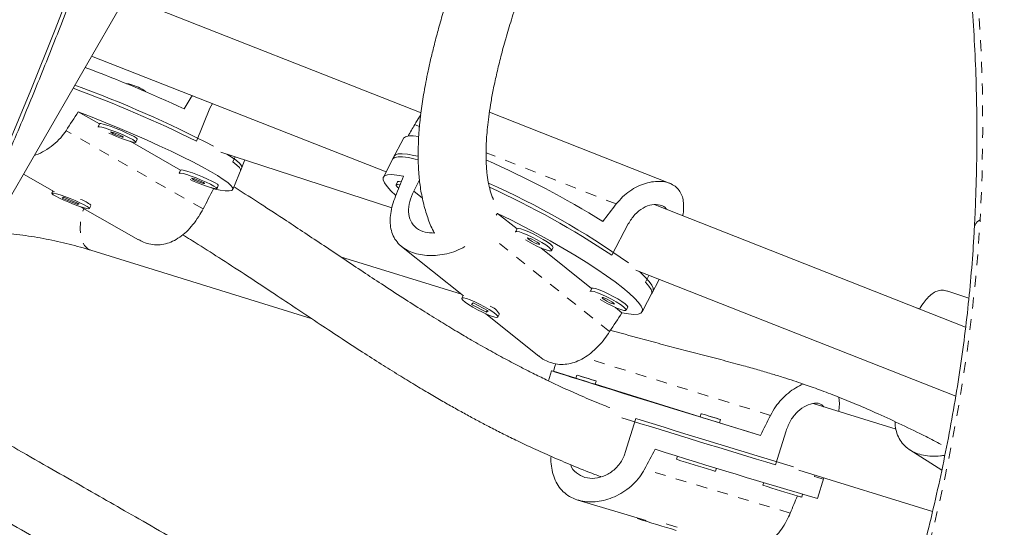
# Model space of a CAD drawing. Extents: x -61 to 447, y -9 to 607.
# Drawn here: x 282 to 291, y 251 to 256 of the extents above; entities that cross this region are included whole.
import ezdxf

# ---------------------------------------------------------------- set-up
doc = ezdxf.new("R2010")
doc.units = 0
doc.header["$LTSCALE"] = 0.125
doc.header["$MEASUREMENT"] = 0
doc.linetypes.add('PHANTOM', pattern=[0.5, 0.25, -0.05, 0.05, -0.05, 0.05, -0.05])
doc.layers.add('CONTOUR', color=7, linetype='CONTINUOUS')

msp = doc.modelspace()

# ---------------------------------------------------------------- linework, layer by layer
at = {"layer": 'CONTOUR', "linetype": 'Continuous', "lineweight": 15}
for p, q in [((280.90575, 252.70674), (284.50436, 258.93973)), ((285.68154, 255.20126), (282.96363, 256.2711)), ((282.64765, 255.7238), (285.35926, 254.65644)), ((283.1428, 255.39608), (283.14352, 255.39787)), ((283.73496, 255.24291), (283.75958, 255.28612)), ((282.71903, 255.09974), (282.52458, 255.21085)), ((283.61218, 254.94029), (283.73496, 255.24291)), ((287.97559, 254.55015), (286.31107, 255.20534)), ((282.71919, 255.10013), (282.7075, 255.07131)), ((283.46667, 254.67255), (283.00135, 254.93843)), ((283.05498, 254.93031), (283.06668, 254.95913)), ((285.5202, 254.96524), (285.42015, 254.77328)), ((283.83722, 254.8396), (285.41326, 254.32507)), ((283.96836, 254.79678), (283.94859, 254.74807)), ((284.01857, 254.6677), (284.05894, 254.76721)), ((285.43445, 254.8007), (285.3344, 254.60874)), ((283.46683, 254.67294), (283.45514, 254.64412)), ((283.9484, 254.49478), (284.03026, 254.69652)), ((282.01983, 254.63639), (282.30665, 254.47251)), ((285.46619, 254.56543), (285.4519, 254.53801)), ((285.6682, 254.58283), (285.61451, 254.47982)), ((282.29059, 254.48168), (282.28159, 254.45951)), ((283.76998, 254.49924), (283.74898, 254.51124)), ((283.80262, 254.50313), (283.81431, 254.53195)), ((282.38885, 254.42299), (282.3776, 254.41449)), ((282.3776, 254.41449), (282.52182, 254.35503)), ((282.53307, 254.36353), (282.38885, 254.42299)), ((282.5245, 254.36282), (282.51626, 254.36438)), ((282.52182, 254.35503), (282.53307, 254.36353)), ((282.52431, 254.36117), (282.52182, 254.35503)), ((282.5454, 254.33609), (283.07987, 254.0307)), ((282.62908, 254.31852), (282.63949, 254.34416)), ((290.69735, 253.22692), (287.83787, 254.35248)), ((286.56571, 254.13173), (286.387, 254.27454)), ((286.5661, 254.13248), (286.55181, 254.10506)), ((287.43992, 253.88897), (287.58999, 254.17691)), ((282.6414, 253.9345), (284.6782, 253.30178)), ((285.50141, 253.97051), (286.07124, 253.51515)), ((287.25293, 253.58255), (286.78466, 253.95675)), ((286.88436, 253.93174), (286.89865, 253.95917)), ((286.05414, 253.52881), (284.93941, 253.8751)), ((287.65996, 253.75083), (290.60637, 252.59105)), ((287.7811, 253.70315), (287.74916, 253.64185)), ((287.80341, 253.53121), (287.87397, 253.66659)), ((287.25333, 253.5833), (287.23903, 253.55588)), ((286.06917, 253.5168), (286.05677, 253.493)), ((287.71766, 253.36667), (287.81771, 253.55864)), ((290.72694, 253.49432), (290.52409, 253.56054)), ((286.161, 253.44944), (286.14721, 253.43635)), ((286.14721, 253.43635), (286.28508, 253.36323)), ((286.29888, 253.37633), (286.161, 253.44944)), ((287.53177, 253.35972), (287.47189, 253.40757)), ((287.57158, 253.38256), (287.58587, 253.40999)), ((290.27489, 253.39535), (290.24297, 253.40577)), ((286.27844, 253.34957), (286.7678, 252.9585)), ((286.28864, 253.37123), (286.28043, 253.37307)), ((286.29342, 253.37923), (286.28508, 253.36323)), ((286.28508, 253.36323), (286.29888, 253.37633)), ((286.38932, 253.31968), (286.40192, 253.34386)), ((286.40366, 253.35152), (286.40342, 253.35224)), ((286.88288, 252.82531), (286.85417, 252.73188)), ((286.90038, 252.82095), (287.10794, 252.75647)), ((287.11679, 252.78528), (287.10756, 252.75526)), ((287.28679, 252.70018), (287.29602, 252.7302)), ((287.287, 252.70085), (288.2529, 252.4008)), ((290.05624, 252.28558), (289.29423, 252.52229)), ((287.5629, 252.07113), (287.65929, 252.38478)), ((288.26175, 252.4296), (288.25252, 252.39959)), ((288.43175, 252.34451), (288.44098, 252.37453)), ((288.43196, 252.34517), (288.80765, 252.22847)), ((288.94717, 251.95745), (289.04356, 252.27109)), ((288.0432, 252.03756), (288.03444, 252.00908)), ((290.18244, 252.09701), (290.47802, 251.9094)), ((288.3929, 251.89892), (288.40172, 251.92763)), ((289.16172, 251.909), (290.39229, 251.52673)), ((289.30911, 251.86321), (289.30504, 251.84996)), ((288.83731, 251.79484), (288.82974, 251.7702)), ((289.33249, 251.64755), (289.39095, 251.83779)), ((289.38756, 251.82678), (289.39095, 251.83779)), ((289.1882, 251.66005), (289.19636, 251.68662)), ((287.1258, 251.63406), (287.75635, 251.44466)), ((287.67567, 251.4689), (287.67419, 251.46408))]:
    msp.add_line(p, q, dxfattribs=at)
at = {"layer": 'CONTOUR', "linetype": 'PHANTOM', "lineweight": 0}
for p, q in [((282.6523, 255.72197), (282.6475, 255.72354)), ((283.67408, 254.31507), (282.41186, 255.03629)), ((285.67124, 255.07282), (285.62302, 255.0918)), ((287.47998, 254.36086), (286.28035, 254.83306)), ((285.69463, 254.4158), (285.61451, 254.47982)), ((287.41887, 253.18493), (286.32846, 254.05631)), ((288.90019, 252.41389), (287.18576, 252.94647)), ((289.08215, 251.51396), (287.73947, 251.91725))]:
    msp.add_line(p, q, dxfattribs=at)
at = {"layer": 'CONTOUR', "linetype": 'PHANTOM', "lineweight": 0, "flags": 128}
for points in [[(290.54508, 258.04742), (290.55327, 258.01098), (290.62507, 257.66299), (290.68722, 257.30712), (290.73965, 256.94368), (290.78232, 256.57297), (290.81519, 256.1953), (290.83824, 255.81099), (290.85144, 255.42037), (290.85479, 255.02376), (290.84829, 254.6215), (290.83193, 254.21392)], [(282.6414, 253.9345), (282.61214, 253.949), (282.58268, 253.97843), (282.5603, 254.01975), (282.54605, 254.07104), (282.54059, 254.1299), (282.54418, 254.19358), (282.55665, 254.2591), (282.57742, 254.32339)]]:
    msp.add_lwpolyline(points, dxfattribs=at)
at = {"layer": 'CONTOUR', "linetype": 'Continuous', "lineweight": 15, "flags": 128}
for points in [[(282.51728, 256.49915), (282.30693, 255.95299), (282.088, 255.4079), (281.86064, 254.86417), (281.62496, 254.32212), (281.38111, 253.78207), (281.12921, 253.24431), (280.86942, 252.70915), (280.60188, 252.17691), (280.32675, 251.64787), (280.04417, 251.12235), (279.75432, 250.60064), (279.45736, 250.08304), (279.15345, 249.56985), (278.84277, 249.06135), (278.5255, 248.55785), (278.20182, 248.05961), (277.87191, 247.56694), (277.53596, 247.0801)], [(282.51728, 256.49915), (282.30693, 255.95299), (282.088, 255.4079), (281.86064, 254.86417), (281.62496, 254.32212), (281.38111, 253.78207), (281.12921, 253.24431), (280.86942, 252.70915), (280.60188, 252.17691), (280.32675, 251.64787), (280.04417, 251.12235), (279.75432, 250.60064), (279.45736, 250.08304), (279.15345, 249.56985), (278.84277, 249.06135), (278.5255, 248.55785), (278.20182, 248.05961), (277.87191, 247.56694), (277.53596, 247.0801)], [(282.52458, 255.21085), (282.65186, 255.1611), (282.77969, 255.10965), (282.90672, 255.05705), (283.0316, 255.00385), (283.15303, 254.95061), (283.26972, 254.89789), (283.38046, 254.84625), (283.48406, 254.79622), (283.57945, 254.74834), (283.66562, 254.70311), (283.74166, 254.661), (283.80677, 254.62246), (283.86026, 254.58789), (283.90158, 254.55766), (283.93029, 254.53208), (283.94609, 254.51143), (283.9488, 254.49592), (283.93841, 254.48572), (283.91502, 254.48092), (283.87888, 254.4816), (283.83036, 254.48772), (283.76998, 254.49924)], [(283.02614, 254.95351), (282.99483, 254.97008), (282.9551, 254.98893), (282.90989, 255.00866), (282.86256, 255.02781), (282.81661, 255.04496), (282.77546, 255.05883), (282.74215, 255.0684), (282.71916, 255.07296), (282.70819, 255.07216), (282.70749, 255.06978)], [(283.03783, 254.98233), (283.00652, 254.9989), (282.96679, 255.01775), (282.92159, 255.03748), (282.87425, 255.05663), (282.82831, 255.07378), (282.78715, 255.08765), (282.75384, 255.09722), (282.73085, 255.10178), (282.71988, 255.10099), (282.71919, 255.10013)], [(282.80752, 255.01263), (282.82951, 255.00284), (282.87621, 254.98322), (282.92329, 254.9649), (282.96725, 254.94925), (283.00483, 254.93741), (283.03325, 254.93028), (283.05039, 254.92839), (283.05498, 254.93186), (283.0467, 254.94044), (283.02614, 254.95351)], [(282.92954, 254.98504), (282.9136, 254.99325), (282.89274, 255.00261), (282.87012, 255.01169), (282.8492, 255.01912), (282.83316, 255.02376), (282.82444, 255.02491), (282.82436, 255.02238), (282.83294, 255.01658), (282.84888, 255.00837), (282.86975, 254.99902), (282.89236, 254.98993), (282.91328, 254.9825), (282.92933, 254.97786), (282.93805, 254.97672), (282.93813, 254.97924), (282.92954, 254.98504)], [(283.06668, 254.95913), (283.06668, 254.96068), (283.05839, 254.96926), (283.03783, 254.98233)], [(285.66153, 254.98107), (285.60957, 254.98768), (285.56809, 254.98772), (285.53864, 254.98098), (285.52153, 254.96753), (285.5202, 254.96524)], [(283.89336, 254.82127), (283.9414, 254.79012), (283.98264, 254.76004), (284.01147, 254.73453), (284.02759, 254.71386), (284.03082, 254.69825), (284.03026, 254.69652)], [(284.01857, 254.6677), (284.01883, 254.67783), (284.00814, 254.69638), (283.98464, 254.71988), (283.94859, 254.74807)], [(285.65079, 254.76936), (285.62885, 254.7749), (285.56485, 254.78853), (285.51169, 254.79556), (285.46994, 254.79592), (285.44003, 254.78961), (285.42226, 254.7767), (285.42015, 254.77328)], [(285.43445, 254.8007), (285.44533, 254.81239), (285.47015, 254.8215), (285.50695, 254.82395), (285.55536, 254.81973), (285.61486, 254.80887), (285.65107, 254.80036)], [(283.78547, 254.55514), (283.75416, 254.57171), (283.71443, 254.59056), (283.66922, 254.6103), (283.62189, 254.62945), (283.57594, 254.64659), (283.53479, 254.66047), (283.50148, 254.67004), (283.47849, 254.67459), (283.46752, 254.6738), (283.46683, 254.67294)], [(283.77377, 254.52632), (283.74247, 254.54289), (283.70274, 254.56174), (283.65753, 254.58148), (283.6102, 254.60063), (283.56425, 254.61777), (283.52309, 254.63165), (283.48979, 254.64122), (283.46679, 254.64577), (283.45582, 254.64498), (283.45513, 254.6426)], [(283.55516, 254.58544), (283.57714, 254.57566), (283.62385, 254.55603), (283.67093, 254.53772), (283.71489, 254.52206), (283.75247, 254.51023), (283.78088, 254.5031), (283.79802, 254.5012), (283.80262, 254.50467), (283.79433, 254.51326), (283.77377, 254.52632)], [(283.67718, 254.55786), (283.66124, 254.56606), (283.64037, 254.57542), (283.61776, 254.5845), (283.59684, 254.59193), (283.58079, 254.59657), (283.57207, 254.59772), (283.572, 254.5952), (283.58058, 254.58939), (283.59652, 254.58119), (283.61738, 254.57183), (283.64, 254.56274), (283.66092, 254.55532), (283.67696, 254.55068), (283.68569, 254.54953), (283.68576, 254.55205), (283.67718, 254.55786)], [(285.44939, 254.4396), (285.40481, 254.48138), (285.36836, 254.52121), (285.3441, 254.55542), (285.33227, 254.58366), (285.33301, 254.60562), (285.3463, 254.62108), (285.37201, 254.62988), (285.40987, 254.63191), (285.45947, 254.62717), (285.52029, 254.6157)], [(285.49962, 254.56455), (285.47874, 254.56856), (285.46701, 254.56651), (285.46619, 254.56543)], [(283.81431, 254.53195), (283.81431, 254.53349), (283.80603, 254.54208), (283.78547, 254.55514)], [(285.48824, 254.53633), (285.48757, 254.53652), (285.46444, 254.54113), (285.45272, 254.53909), (285.45327, 254.53053), (285.46605, 254.51611), (285.47652, 254.50721)], [(282.43847, 254.37626), (282.48578, 254.35748), (282.53084, 254.34104), (282.5703, 254.32816), (282.60123, 254.31979), (282.62134, 254.31656), (282.62914, 254.3187), (282.62405, 254.32605), (282.60645, 254.33807), (282.57764, 254.35388), (282.53975, 254.37228), (282.49561, 254.39193), (282.44848, 254.41136), (282.40186, 254.42914), (282.35921, 254.44394), (282.32368, 254.45466), (282.29792, 254.46052), (282.28383, 254.46107), (282.28247, 254.45628), (282.29392, 254.4465), (282.31734, 254.43245), (282.351, 254.41519), (282.3924, 254.39598), (282.43847, 254.37626)], [(286.387, 254.27454), (286.50933, 254.21392), (286.63183, 254.15092), (286.75322, 254.0862), (286.87222, 254.02044), (286.98758, 253.95434), (287.09808, 253.88859), (287.20256, 253.82388), (287.29992, 253.7609), (287.38913, 253.70031), (287.46926, 253.64274), (287.53947, 253.5888), (287.59901, 253.53905), (287.64725, 253.49403), (287.6837, 253.45421), (287.70797, 253.42), (287.71979, 253.39176), (287.71905, 253.3698), (287.70576, 253.35434), (287.68005, 253.34554), (287.6422, 253.3435), (287.5926, 253.34825), (287.53177, 253.35972)], [(286.85949, 253.96274), (286.83041, 253.98385), (286.793, 254.00753), (286.75003, 254.03201), (286.70469, 254.05548), (286.66035, 254.0762), (286.62028, 254.09264), (286.58748, 254.10357), (286.56435, 254.10818), (286.55263, 254.10614), (286.55135, 254.10267)], [(286.87378, 253.99016), (286.8447, 254.01127), (286.80729, 254.03495), (286.76432, 254.05943), (286.71898, 254.0829), (286.67464, 254.10363), (286.63458, 254.12006), (286.60177, 254.13099), (286.57864, 254.13561), (286.56692, 254.13356), (286.5661, 254.13248)], [(286.6433, 254.02919), (286.66415, 254.01702), (286.70872, 253.99282), (286.75398, 253.97051), (286.79658, 253.95176), (286.83336, 253.93795), (286.86159, 253.9301), (286.87917, 253.92881), (286.88481, 253.93416), (286.87809, 253.94575), (286.85949, 253.96274)], [(286.76522, 253.99985), (286.75036, 254.01027), (286.73059, 254.02192), (286.70891, 254.03304), (286.68863, 254.04194), (286.67283, 254.04724), (286.66393, 254.04816), (286.66326, 254.04455), (286.67095, 254.03695), (286.6858, 254.02654), (286.70558, 254.01488), (286.72725, 254.00376), (286.74753, 253.99487), (286.76333, 253.98956), (286.77224, 253.98864), (286.7729, 253.99225), (286.76522, 253.99985)], [(286.89865, 253.95917), (286.8991, 253.96158), (286.89238, 253.97318), (286.87378, 253.99016)], [(287.68977, 253.7391), (287.69864, 253.73137), (287.74665, 253.68664), (287.78305, 253.64701), (287.80746, 253.61291), (287.81962, 253.58468), (287.8194, 253.56262), (287.81771, 253.55864)], [(287.56101, 253.44098), (287.53193, 253.46209), (287.49452, 253.48577), (287.45155, 253.51025), (287.40621, 253.53372), (287.36187, 253.55445), (287.3218, 253.57088), (287.28899, 253.58181), (287.26587, 253.58642), (287.25415, 253.58438), (287.25333, 253.5833)], [(287.80341, 253.53121), (287.80675, 253.54718), (287.7998, 253.57284), (287.78054, 253.60451), (287.74916, 253.64185)], [(286.20235, 253.38669), (286.24775, 253.36375), (286.29133, 253.34397), (286.32984, 253.32881), (286.36043, 253.3194), (286.38083, 253.31644), (286.38952, 253.32015), (286.38587, 253.33025), (286.37015, 253.34599), (286.34351, 253.36621), (286.30794, 253.38941), (286.26608, 253.41386), (286.22102, 253.43775), (286.17611, 253.45931), (286.13468, 253.47695), (286.09981, 253.48935), (286.07408, 253.49559), (286.05939, 253.49521), (286.05684, 253.48824), (286.06662, 253.4752), (286.088, 253.45705), (286.11939, 253.43514), (286.15848, 253.41109), (286.20235, 253.38669)], [(287.54672, 253.41356), (287.51764, 253.43467), (287.48022, 253.45835), (287.43726, 253.48283), (287.39192, 253.5063), (287.34757, 253.52702), (287.30751, 253.54346), (287.2747, 253.55439), (287.25158, 253.559), (287.23986, 253.55696), (287.23858, 253.55349)], [(287.33052, 253.48001), (287.35137, 253.46784), (287.39594, 253.44364), (287.4412, 253.42133), (287.4838, 253.40258), (287.52058, 253.38877), (287.54881, 253.38092), (287.5664, 253.37963), (287.57204, 253.38497), (287.56531, 253.39657), (287.54672, 253.41356)], [(287.45244, 253.45067), (287.43759, 253.46108), (287.41781, 253.47274), (287.39614, 253.48386), (287.37586, 253.49275), (287.36006, 253.49806), (287.35115, 253.49898), (287.35049, 253.49537), (287.35817, 253.48777), (287.37303, 253.47735), (287.3928, 253.4657), (287.41448, 253.45458), (287.43476, 253.44568), (287.45056, 253.44038), (287.45946, 253.43946), (287.46013, 253.44307), (287.45244, 253.45067)], [(287.58587, 253.40999), (287.58633, 253.4124), (287.5796, 253.424), (287.56101, 253.44098)], [(288.80765, 252.22847), (288.6902, 252.26427), (288.56725, 252.30183), (288.44008, 252.34073), (288.31005, 252.38059), (288.17852, 252.42097), (288.04687, 252.46145), (287.91649, 252.50161), (287.78875, 252.54102), (287.66499, 252.57927), (287.54652, 252.61595), (287.43458, 252.65069), (287.33036, 252.6831), (287.23494, 252.71286), (287.14934, 252.73965), (287.07444, 252.76319), (287.01106, 252.78322), (286.95984, 252.79955), (286.92133, 252.81199), (286.89593, 252.82042), (286.88391, 252.82474), (286.8854, 252.82492), (286.90038, 252.82095)], [(287.10765, 252.75555), (287.10382, 252.75667), (287.10315, 252.75669), (287.1168, 252.75233), (287.14269, 252.74425)], [(287.15528, 252.77309), (287.13101, 252.78068), (287.11821, 252.78476), (287.11884, 252.78474), (287.1328, 252.7806), (287.15797, 252.77299), (287.19051, 252.76305), (287.22547, 252.7523), (287.25753, 252.74238), (287.2818, 252.7348), (287.2946, 252.73071), (287.29397, 252.73074), (287.28, 252.73488), (287.25484, 252.74249), (287.2223, 252.75243), (287.18734, 252.76318), (287.15528, 252.77309)], [(287.14269, 252.74425), (287.17689, 252.73367), (287.21418, 252.72221), (287.24889, 252.7116), (287.27573, 252.70348), (287.29062, 252.69907), (287.2913, 252.69904), (287.28688, 252.70048)], [(288.25261, 252.39988), (288.24878, 252.40099), (288.24811, 252.40102), (288.26176, 252.39666), (288.28765, 252.38857)], [(288.30024, 252.41742), (288.27597, 252.425), (288.26317, 252.42909), (288.2638, 252.42906), (288.27776, 252.42493), (288.30293, 252.41731), (288.33547, 252.40737), (288.37043, 252.39663), (288.40249, 252.38671), (288.42676, 252.37913), (288.43956, 252.37504), (288.43893, 252.37506), (288.42496, 252.3792), (288.3998, 252.38682), (288.36726, 252.39675), (288.3323, 252.4075), (288.30024, 252.41742)], [(288.28765, 252.38857), (288.32185, 252.37799), (288.35914, 252.36653), (288.39385, 252.35593), (288.42069, 252.34781), (288.43558, 252.34339), (288.43626, 252.34337), (288.43184, 252.3448)]]:
    msp.add_lwpolyline(points, dxfattribs=at)
at = {"layer": 'CONTOUR', "linetype": 'Continuous', "lineweight": 15}
for centre, radius, start, end in [((278.01161, 243.44473), 13.00624, 65.043184, 69.401558), ((282.97684, 255.40503), 0.06399, 60.250418, 96.180191), ((278.29332, 244.13529), 12.04318, 63.790908, 69.671782), ((278.80033, 245.35085), 10.75838, 62.483468, 69.92661), ((282.91762, 255.08832), 0.38322, 53.879192, 76.26761), ((282.78744, 246.81692), 8.68286, 58.244599, 66.288278), ((283.28583, 247.76854), 7.42535, 54.565347, 66.0289), ((282.8499, 246.95029), 8.31947, 56.514894, 65.408666), ((282.46009, 254.14421), 0.27324, 48.647666, 71.617284), ((239.07398, 274.46686), 59.86861, 325.7634065, 340.2985386), ((239.43073, 274.26777), 59.86861, 325.7634065, 340.2985386), ((286.26021, 253.26451), 0.16549, 29.941717, 69.807189), ((366.91539, 508.71847), 268.33797, 252.7921052, 253.1085294), ((357.62583, 478.44854), 236.6435, 252.8027493, 253.1703791), ((314.82113, 338.40071), 90.42003, 252.6364319, 253.6268685), ((293.58987, 269.41995), 18.27571, 252.303259, 253.374344), ((288.52738, 252.41908), 0.53726, 251.945716, 255.504307), ((289.66164, 252.96079), 1.16666, 252.202217, 256.412993), ((294.38517, 269.18108), 18.27571, 252.303259, 253.374344), ((289.32268, 252.18021), 0.53726, 251.945716, 255.504307), ((292.77482, 267.42384), 16.75501, 252.276452, 253.558836), ((289.52531, 256.50756), 5.33426, 252.720146, 253.843711)]:
    msp.add_arc(centre, radius, start, end, dxfattribs=at)
at = {"layer": 'CONTOUR', "linetype": 'PHANTOM', "lineweight": 0}
for centre, radius, start, end in [((239.16188, 274.41795), 59.56397, 325.7631297, 340.2988154), ((274.69556, 255.21814), 16.16758, 341.491452, 356.438895), ((290.8604, 254.13598), 0.08298, 110.066059, 170.87755)]:
    msp.add_arc(centre, radius, start, end, dxfattribs=at)
at = {"layer": 'CONTOUR', "linetype": 'Continuous', "lineweight": 15}
for centre, major_axis, ratio, start_param, end_param in [((284.07471, 258.38003), (3.5662, 6.62377), 0.1429496, 4.2963048, 4.317066), ((281.48381, 251.99465), (3.89072, 6.68898), 0.1025239, 1.129743, 1.159204), ((288.20217, 257.20384), (4.14845, 6.16583), 0.1431813, 2.0147735, 2.0328111), ((285.03569, 251.12808), (2.4473, 7.10012), 0.1017339, 1.0927202, 1.1221811), ((281.48381, 251.99465), (3.89072, 6.68898), 0.1025239, 5.125563, 5.1550239), ((288.20217, 257.20384), (4.14845, 6.16583), 0.1431813, 4.3021389, 4.3315998), ((285.03569, 251.12808), (4.49509, 6.29136), 0.1046766, 1.1233124, 1.1263668), ((285.03569, 251.12808), (4.49509, 6.29136), 0.1046766, 5.1191323, 5.1485933), ((289.12457, 255.5455), (2.98605, 7.05903), 0.1434353, 2.0164906, 2.0268849), ((289.12457, 255.5455), (2.98605, 7.05903), 0.1434353, 4.2847893, 4.3142503), ((287.0908, 248.92736), (3.30414, 6.9527), 0.0982597, 1.1439877, 1.1734487), ((287.0908, 248.92736), (3.30414, 6.9527), 0.0982597, 5.1398077, 5.1643469)]:
    msp.add_ellipse(centre, major_axis=major_axis, ratio=ratio, start_param=start_param, end_param=end_param, dxfattribs=at)
for points, knots in [([(278.1058, 247.85428), (278.1894, 247.97996), (278.37534, 248.25948), (278.65705, 248.69862), (278.95198, 249.17031), (279.24094, 249.64643), (279.52398, 250.12657), (279.80092, 250.61055), (280.07162, 251.09811), (280.33595, 251.58901), (280.59379, 252.08302), (280.84499, 252.57987), (281.08945, 253.07934), (281.32703, 253.58116), (281.55761, 254.0851), (281.7811, 254.59091), (281.99736, 255.09832), (282.2063, 255.6071), (282.40781, 256.11699), (282.60179, 256.62774), (282.78815, 257.13909), (282.96678, 257.6508), (283.13761, 258.16261), (283.30052, 258.67427), (283.45558, 259.18553), (283.6021, 259.69607), (283.71611, 260.11077), (283.77824, 260.35473), (283.79723, 260.42926)], [0, 0, 0, 0, 0.0323426, 0.0719332, 0.1115234, 0.1511133, 0.190703, 0.2302926, 0.2698821, 0.3094717, 0.3490614, 0.3886512, 0.4282413, 0.4678318, 0.5074228, 0.5470142, 0.5866063, 0.6261991, 0.6657927, 0.7053871, 0.7449825, 0.784579, 0.8241765, 0.8637753, 0.9033754, 0.9429768, 0.9825796, 1, 1, 1, 1]), ([(290.46445, 258.06283), (290.48337, 257.98305), (290.52723, 257.79815), (290.58618, 257.49952), (290.64288, 257.16869), (290.69084, 256.83088), (290.73036, 256.48663), (290.7613, 256.13612), (290.78368, 255.77963), (290.79744, 255.41742), (290.80261, 255.04978), (290.79906, 254.67692), (290.78963, 254.37581), (290.78092, 254.19886), (290.77846, 254.14898)], [0, 0, 0, 0, 0.0680871, 0.1577899, 0.2474774, 0.3371538, 0.4268223, 0.5164861, 0.6061477, 0.6958089, 0.7854713, 0.8751364, 0.9648054, 1, 1, 1, 1]), ([(286.2148, 257.08927), (286.21432, 257.08803), (286.18801, 257.02014), (286.13749, 256.88371), (286.06499, 256.6823), (285.99896, 256.48889), (285.94012, 256.30712), (285.88883, 256.139), (285.84408, 255.98234), (285.80584, 255.83825), (285.77381, 255.7074), (285.74755, 255.59012), (285.72643, 255.48633), (285.7093, 255.39304), (285.69493, 255.30517), (285.67067, 255.13456), (285.6552, 254.95613), (285.65453, 254.76662), (285.65989, 254.64568), (285.67414, 254.51278), (285.6996, 254.3747), (285.74028, 254.23981), (285.77507, 254.14566), (285.8019, 254.09901), (285.80511, 254.09345)], [0, 0, 0, 0, 0.001264, 0.0693353, 0.1364532, 0.2015005, 0.260143, 0.3155958, 0.3674312, 0.4153383, 0.4591027, 0.4985878, 0.5337173, 0.5645699, 0.5941128, 0.6236529, 0.7389466, 0.775734, 0.8156676, 0.8601745, 0.9080891, 0.9532954, 0.9944249, 1, 1, 1, 1]), ([(286.34948, 254.40245), (286.34802, 254.4052), (286.33577, 254.4284), (286.31968, 254.48014), (286.29997, 254.56096), (286.28892, 254.63862), (286.28283, 254.71143), (286.28013, 254.77685), (286.2799, 254.84623), (286.28219, 254.92009), (286.28732, 255.00178), (286.29588, 255.09228), (286.30873, 255.19424), (286.32648, 255.30741), (286.35008, 255.43339), (286.38021, 255.57214), (286.4174, 255.7234), (286.46202, 255.88667), (286.51418, 256.06114), (286.57373, 256.24567), (286.64007, 256.43864), (286.70734, 256.62381), (286.75863, 256.76081), (286.78585, 256.83115), (286.79209, 256.84728)], [0, 0, 0, 0, 0.0062221, 0.0524086, 0.0950825, 0.1391794, 0.1678291, 0.1972212, 0.2273329, 0.2581377, 0.2905036, 0.3277571, 0.3677392, 0.4125059, 0.4620741, 0.516382, 0.5752743, 0.6384807, 0.7055914, 0.7760313, 0.8490318, 0.9236012, 0.9824901, 1, 1, 1, 1]), ([(285.62302, 255.0918), (285.63751, 255.11664), (285.65642, 255.14906), (285.67554, 255.17584), (285.68001, 255.18209)], [0, 0, 0, 0, 0.7662962, 1, 1, 1, 1]), ([(282.11848, 254.80725), (282.12373, 254.8089), (282.15701, 254.81936), (282.21726, 254.85099), (282.29508, 254.90346), (282.36208, 254.96613), (282.39622, 255.01424), (282.41186, 255.03629)], [0, 0, 0, 0, 0.0446896, 0.2830458, 0.5350719, 0.786996, 1, 1, 1, 1]), ([(287.47998, 254.36086), (287.49891, 254.38343), (287.53678, 254.42858), (287.60384, 254.48199), (287.67498, 254.52346), (287.74935, 254.55269), (287.82399, 254.56864), (287.89551, 254.57079), (287.95935, 254.55867), (288.01221, 254.53407), (288.05251, 254.49818), (288.08054, 254.45371), (288.09678, 254.40102), (288.10157, 254.34026), (288.09902, 254.29039), (288.09222, 254.25921), (288.09084, 254.2529)], [0, 0, 0, 0, 0.0758341, 0.151701, 0.2273351, 0.3029792, 0.3823778, 0.4617509, 0.5397365, 0.6176983, 0.6903, 0.7629114, 0.8342432, 0.9055961, 0.9809034, 1, 1, 1, 1]), ([(287.41944, 252.48519), (287.38489, 252.49874), (287.2893, 252.53624), (287.14125, 252.59969), (286.98057, 252.67171), (286.8389, 252.7386), (286.7149, 252.79955), (286.5887, 252.86375), (286.45363, 252.93498), (286.30178, 253.01828), (286.15452, 253.10216), (286.00729, 253.18876), (285.85693, 253.27974), (285.6907, 253.38313), (285.50849, 253.49936), (285.32592, 253.61835), (285.14433, 253.7384), (284.9678, 253.85606), (284.78869, 253.97583), (284.61292, 254.09307), (284.41829, 254.2221), (284.20757, 254.35964), (284.04649, 254.46357), (283.96486, 254.51448), (283.95811, 254.51869)], [0, 0, 0, 0, 0.0272444, 0.0753762, 0.1185804, 0.15711, 0.1911598, 0.2208773, 0.262141, 0.3046508, 0.3492242, 0.3876022, 0.4308201, 0.4789574, 0.5321592, 0.590653, 0.6405357, 0.6940988, 0.749062, 0.8021511, 0.8533364, 0.9258808, 0.9938664, 1, 1, 1, 1]), ([(285.61451, 254.47982), (285.60015, 254.44728), (285.57142, 254.38223), (285.56239, 254.28571), (285.58267, 254.20074), (285.6356, 254.13576), (285.71277, 254.09586), (285.77543, 254.09422), (285.80511, 254.09345)], [0, 0, 0, 0, 0.1675084, 0.3348939, 0.5054497, 0.6782226, 0.8476239, 1, 1, 1, 1]), ([(285.44629, 254.43186), (285.43645, 254.40498), (285.41676, 254.35121), (285.40049, 254.27349), (285.39529, 254.20003), (285.4024, 254.13062), (285.42333, 254.0666), (285.45855, 254.00961), (285.50797, 253.96212), (285.56836, 253.92573), (285.63797, 253.90096), (285.71295, 253.88725), (285.79272, 253.88467), (285.87617, 253.89267), (285.96117, 253.91308), (286.03273, 253.93818), (286.07211, 253.96129), (286.08539, 253.96908)], [0, 0, 0, 0, 0.0692837, 0.1385974, 0.2076984, 0.2768085, 0.3493488, 0.4218659, 0.4931152, 0.5643428, 0.6306733, 0.6970128, 0.7621831, 0.8273727, 0.8961751, 0.9649836, 1, 1, 1, 1]), ([(283.07883, 254.03343), (283.09395, 254.02471), (283.13045, 254.00364), (283.19251, 253.98762), (283.26121, 253.98235), (283.32885, 253.99243), (283.39524, 254.01594), (283.45958, 254.05341), (283.52225, 254.10471), (283.58092, 254.16893), (283.63256, 254.24016), (283.66103, 254.29154), (283.67408, 254.31507)], [0, 0, 0, 0, 0.0716652, 0.173008, 0.2743644, 0.3739345, 0.4735341, 0.5786535, 0.6837822, 0.7949401, 0.9060531, 1, 1, 1, 1]), ([(287.58999, 254.17691), (287.60894, 254.20716), (287.64682, 254.26764), (287.72626, 254.32824), (287.81028, 254.35997), (287.88476, 254.3545), (287.93033, 254.33527), (287.94124, 254.31281), (287.94185, 254.31155)], [0, 0, 0, 0, 0.195302, 0.3904606, 0.5893156, 0.7907556, 0.9882645, 1, 1, 1, 1]), ([(290.77846, 254.14898), (290.77527, 254.0919), (290.766, 253.92624), (290.74408, 253.64864), (290.70992, 253.31513), (290.66708, 252.97789), (290.61576, 252.63736), (290.55597, 252.29387), (290.48777, 251.9478), (290.41122, 251.59949), (290.32639, 251.24932), (290.2334, 250.89765), (290.13222, 250.54486), (290.04715, 250.26859), (289.99566, 250.11005), (289.98247, 250.06944)], [0, 0, 0, 0, 0.0442533, 0.1284466, 0.212652, 0.2968677, 0.3810942, 0.4653315, 0.5495797, 0.6338386, 0.7181078, 0.8023869, 0.8866755, 0.9709729, 1, 1, 1, 1]), ([(281.7116, 254.10252), (281.7118, 254.10251), (281.78599, 254.10005), (281.93189, 254.0844), (282.14858, 254.05473), (282.36152, 254.0118), (282.52522, 253.96982), (282.61762, 253.94173), (282.6414, 253.9345)], [0, 0, 0, 0, 0.00062025, 0.23007616, 0.45982386, 0.68986383, 0.92018754, 1, 1, 1, 1]), ([(283.48575, 254.07739), (283.53348, 254.04787), (283.65395, 253.97338), (283.85258, 253.84653), (284.08663, 253.69439), (284.31698, 253.54211), (284.54046, 253.39334), (284.74768, 253.25541), (284.94832, 253.12282), (285.1358, 253.00058), (285.30989, 252.88909), (285.471, 252.78812), (285.61932, 252.69735), (285.75482, 252.61649), (285.8785, 252.54452), (285.99385, 252.47905), (286.10436, 252.41789), (286.21292, 252.35938), (286.32508, 252.30054), (286.44394, 252.24003), (286.57605, 252.17505), (286.72321, 252.1055), (286.88967, 252.03037), (287.07706, 251.95075), (287.22826, 251.88928), (287.31794, 251.85618), (287.33704, 251.84913)], [0, 0, 0, 0, 0.0401494, 0.1013287, 0.16669, 0.2360211, 0.2932043, 0.3517081, 0.4063469, 0.4566807, 0.5029458, 0.5453132, 0.5838995, 0.6187768, 0.6499822, 0.6784142, 0.7059838, 0.732769, 0.7589869, 0.7884136, 0.8195253, 0.8547263, 0.8941866, 0.938126, 0.9868244, 1, 1, 1, 1]), ([(289.44974, 241.30843), (289.47208, 241.34204), (289.61543, 241.55774), (289.87449, 241.96023), (290.22645, 242.51592), (290.57218, 243.07645), (290.91218, 243.64109), (291.24617, 244.20976), (291.57407, 244.78224), (291.89576, 245.35833), (292.21111, 245.93782), (292.52003, 246.52051), (292.8224, 247.10619), (293.11811, 247.69465), (293.40706, 248.2857), (293.68914, 248.8791), (293.96426, 249.47467), (294.23232, 250.07218), (294.49322, 250.67143), (294.74688, 251.27219), (294.99318, 251.87427), (295.23209, 252.47745), (295.46337, 253.08151), (295.65784, 253.60622), (295.77363, 253.92958), (295.81719, 254.05123)], [0, 0, 0, 0, 0.0084729, 0.05437, 0.1002667, 0.1461633, 0.1920596, 0.2379558, 0.2838519, 0.329748, 0.3756441, 0.4215403, 0.4674365, 0.5133329, 0.5592296, 0.6051264, 0.6510236, 0.6969211, 0.742819, 0.7887174, 0.8346163, 0.8805157, 0.9264158, 0.9723165, 1, 1, 1, 1]), ([(290.27489, 253.39535), (290.27831, 253.4013), (290.2947, 253.42983), (290.32502, 253.47103), (290.36679, 253.51756), (290.41097, 253.55022), (290.45723, 253.56696), (290.49599, 253.56954), (290.5189, 253.56057), (290.52594, 253.55781)], [0, 0, 0, 0, 0.04500926, 0.21592979, 0.38687308, 0.56630076, 0.745671, 0.92190554, 1, 1, 1, 1]), ([(287.41997, 253.1999), (287.5135, 253.17346), (287.66811, 253.12976), (287.88989, 253.07099), (288.08012, 253.02136), (288.27265, 252.97151), (288.46406, 252.92142), (288.63508, 252.87537), (288.7813, 252.83437), (288.90237, 252.79888), (289.01193, 252.76521), (289.11029, 252.73355), (289.22261, 252.6958), (289.35605, 252.64837), (289.51982, 252.58596), (289.70048, 252.51212), (289.89872, 252.42554), (290.11163, 252.3265), (290.30468, 252.23268), (290.4256, 252.17047), (290.47194, 252.14662)], [0, 0, 0, 0, 0.0911445, 0.1506642, 0.2103859, 0.2707492, 0.3321982, 0.3918722, 0.4350158, 0.4747175, 0.5107998, 0.543064, 0.5718311, 0.6210075, 0.6757081, 0.7365092, 0.8040968, 0.8772483, 0.9529572, 1, 1, 1, 1]), ([(286.7652, 252.96161), (286.76721, 252.95969), (286.78886, 252.93915), (286.83591, 252.914), (286.90384, 252.88905), (286.97286, 252.88051), (287.04183, 252.88644), (287.1109, 252.90603), (287.17917, 252.93951), (287.24702, 252.98671), (287.31196, 253.04675), (287.3704, 253.11391), (287.40364, 253.16261), (287.41887, 253.18493)], [0, 0, 0, 0, 0.0106466, 0.1144553, 0.2111268, 0.3078114, 0.402792, 0.4978007, 0.5980748, 0.6983578, 0.804392, 0.9103834, 1, 1, 1, 1]), ([(284.70358, 250.52473), (284.67708, 250.54017), (284.60671, 250.58117), (284.49049, 250.64874), (284.35605, 250.72678), (284.22193, 250.80451), (284.011, 250.92655), (283.73278, 251.08708), (283.39711, 251.28011), (283.09633, 251.45264), (282.81409, 251.61426), (282.53433, 251.77424), (282.23712, 251.94406), (281.92276, 252.12359), (281.59168, 252.31262), (281.26288, 252.50039), (281.03188, 252.63232), (280.91729, 252.69786), (280.90476, 252.70503)], [0, 0, 0, 0, 0.02010485, 0.05338316, 0.08837941, 0.12251556, 0.15579405, 0.24980779, 0.3363772, 0.4155954, 0.48415976, 0.55783857, 0.63673583, 0.72083607, 0.81013152, 0.90462288, 0.98956908, 1, 1, 1, 1]), ([(288.90019, 252.41389), (288.91487, 252.44037), (288.94423, 252.49334), (289.00112, 252.56212), (289.06426, 252.62075), (289.132, 252.66948), (289.17809, 252.69167), (289.2012, 252.70279)], [0, 0, 0, 0, 0.2000855, 0.4002576, 0.5998153, 0.7993996, 1, 1, 1, 1]), ([(289.52867, 252.58147), (289.53059, 252.56965), (289.53564, 252.53849), (289.53509, 252.49371), (289.53055, 252.4589), (289.52929, 252.44928)], [0, 0, 0, 0, 0.306831, 0.8083169, 1, 1, 1, 1]), ([(289.04356, 252.27109), (289.05685, 252.30498), (289.08343, 252.37273), (289.15155, 252.45328), (289.22936, 252.5087), (289.30601, 252.53028), (289.36287, 252.52426), (289.38331, 252.50045), (289.39014, 252.4925)], [0, 0, 0, 0, 0.179638, 0.3591441, 0.5420502, 0.7273339, 0.9090017, 1, 1, 1, 1]), ([(290.04745, 252.35552), (290.0474, 252.34849), (290.04713, 252.31636), (290.05844, 252.26368), (290.08331, 252.19947), (290.12279, 252.14377), (290.17545, 252.09856), (290.23828, 252.06551), (290.3094, 252.04478), (290.38507, 252.03632), (290.4517, 252.03718), (290.49235, 252.04487), (290.50609, 252.04747)], [0, 0, 0, 0, 0.0318988, 0.1457277, 0.2652063, 0.3846466, 0.5019989, 0.6193155, 0.7285662, 0.8378316, 0.9451714, 1, 1, 1, 1]), ([(280.8023, 252.04608), (280.89067, 251.99552), (281.07537, 251.88985), (281.37115, 251.72058), (281.68239, 251.54226), (281.9948, 251.36295), (282.28955, 251.19338), (282.54978, 251.0433), (282.78368, 250.90811), (283.0026, 250.78131), (283.23465, 250.64661), (283.48256, 250.50234), (283.71399, 250.36729), (283.92581, 250.24336), (284.11149, 250.13449), (284.28014, 250.03541), (284.38598, 249.97306), (284.42958, 249.94738)], [0, 0, 0, 0, 0.0763105, 0.1594887, 0.2524008, 0.3397783, 0.4216171, 0.4979064, 0.5552028, 0.6144351, 0.6776333, 0.7448333, 0.8160762, 0.8649361, 0.9155641, 0.9652176, 1, 1, 1, 1]), ([(286.87879, 252.03597), (286.8783, 252.0262), (286.87638, 251.98795), (286.88373, 251.92576), (286.90159, 251.85004), (286.93275, 251.78157), (286.97644, 251.7221), (287.03249, 251.67475), (287.09741, 251.64106), (287.16945, 251.6215), (287.2449, 251.61498), (287.32324, 251.62138), (287.40332, 251.64001), (287.48325, 251.67163), (287.56196, 251.71678), (287.6346, 251.77558), (287.69594, 251.84304), (287.72579, 251.89393), (287.73947, 251.91725)], [0, 0, 0, 0, 0.0224313, 0.0878017, 0.1531809, 0.221805, 0.2904071, 0.3578099, 0.4251922, 0.4879418, 0.5506998, 0.6123518, 0.674022, 0.73911, 0.8042038, 0.8730307, 0.9418298, 1, 1, 1, 1]), ([(287.05993, 251.95859), (287.06265, 251.95091), (287.07613, 251.91277), (287.12799, 251.86694), (287.21059, 251.83174), (287.30685, 251.83273), (287.40359, 251.86718), (287.48959, 251.93385), (287.54088, 252.00838), (287.55805, 252.0573), (287.5629, 252.07113)], [0, 0, 0, 0, 0.0385214, 0.1913061, 0.3411093, 0.4877667, 0.6357362, 0.7875223, 0.9399363, 1, 1, 1, 1]), ([(288.59142, 251.19558), (288.60577, 251.19117), (288.64303, 251.17972), (288.70293, 251.17742), (288.76877, 251.1871), (288.83228, 251.21084), (288.89254, 251.24833), (288.95, 251.29988), (289.00244, 251.36473), (289.04741, 251.43711), (289.07124, 251.48981), (289.08215, 251.51396)], [0, 0, 0, 0, 0.0712518, 0.1850794, 0.2969011, 0.4087558, 0.5268095, 0.6448736, 0.7697088, 0.8944935, 1, 1, 1, 1])]:
    msp.add_open_spline(points, degree=3, knots=knots, dxfattribs=at)

doc.saveas('drawing.dxf')
